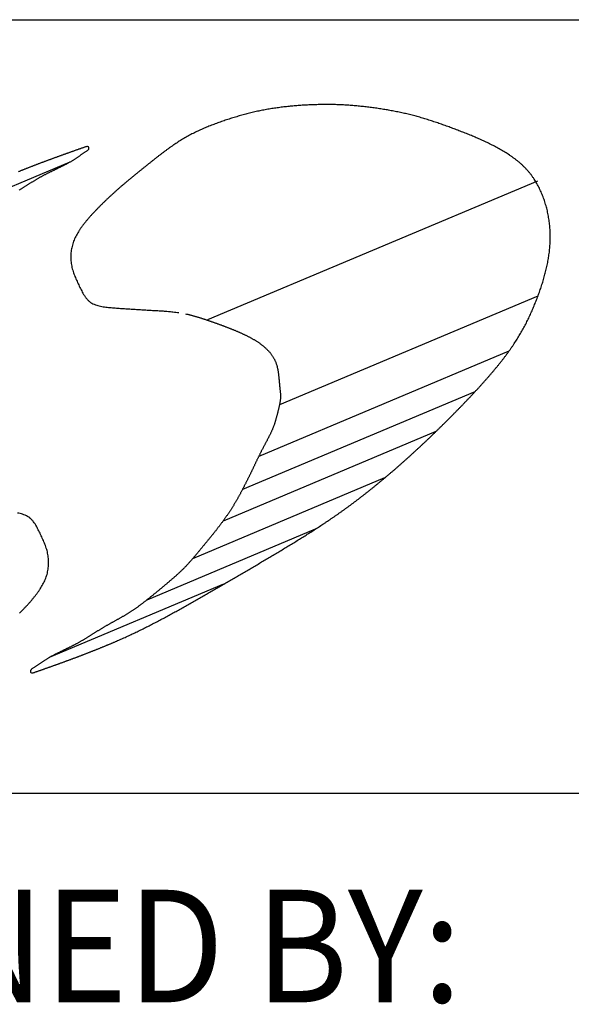
# Model space of a CAD drawing. Extents: x -4.3 to 36, y 0.5 to 21.5.
# Drawn here: x 25.2 to 25.5, y 3.6 to 4.3 of the extents above; entities that cross this region are included whole.
import ezdxf
from ezdxf.enums import TextEntityAlignment as Align

# ---------------------------------------------------------------- set-up
doc = ezdxf.new("R2010")
doc.units = 0
doc.header["$MEASUREMENT"] = 0
for name, color, linetype in [('4', 7, 'CONTINUOUS'), ('DIM', 2, 'CONTINUOUS'), ('TITLE', 1, 'CONTINUOUS'), ('TXT', 2, 'CONTINUOUS')]:
    doc.layers.add(name, color=color, linetype=linetype)
doc.styles.get("Standard").update_dxf_attribs({"font": 'monotxt.shx'})

# ---------------------------------------------------------------- blocks, each defined once
blk = doc.blocks.new('SDTIT00')
at = {"layer": 'DIM', "color": 2, "linetype": 'Continuous'}
for p, q in [((24.3187, 3.67805), (24.4429, 3.7302)), ((24.77536, 3.7164), (24.54046, 3.61777)), ((24.77567, 3.63463), (24.59173, 3.55739)), ((24.75502, 3.59553), (24.57702, 3.52079)), ((24.73088, 3.56675), (24.56544, 3.49729)), ((24.70304, 3.53838), (24.5516, 3.47479)), ((24.6666, 3.50542), (24.52999, 3.44806)), ((24.61721, 3.46898), (24.49728, 3.41862)), ((24.55203, 3.42983), (24.42783, 3.37768))]:
    blk.add_line(p, q, dxfattribs=at)
for points in [[(24.47839, 3.39057), (24.48013, 3.39134, 0.001135), (24.48186, 3.39212, 0.00113), (24.48358, 3.39291, 0.001135), (24.48531, 3.39371, 0.00115), (24.48702, 3.39452, 0.001143), (24.48874, 3.39533, 0.001111), (24.49045, 3.39615, 0.001082), (24.49216, 3.39698, 0.001049), (24.49386, 3.39782, 0.001022), (24.49556, 3.39866, 0.000995), (24.49726, 3.39951, 0.00097), (24.49896, 3.40036, 0.000943), (24.50065, 3.40123, 0.000916), (24.50234, 3.40209, 0.000882), (24.50402, 3.40297, 0.000852), (24.5057, 3.40385, 0.000817), (24.50738, 3.40473, 0.000786), (24.50906, 3.40562, 0.000752), (24.51074, 3.40652, 0.000722), (24.51241, 3.40742, 0.000687), (24.51408, 3.40833, 0.000654), (24.51574, 3.40923, 0.000615), (24.51741, 3.41015, 0.00058), (24.51907, 3.41106, 0.00054), (24.52073, 3.41198, 0.000503), (24.52239, 3.41291, 0.000457), (24.52405, 3.41383, 0.000418), (24.5257, 3.41476, 0.000375), (24.52736, 3.41569, 0.000339), (24.52901, 3.41663, 0.000302), (24.53066, 3.41756, 0.000271), (24.53231, 3.4185, 0.00024), (24.53396, 3.41944, 0.000224), (24.53561, 3.42038, 0.000217), (24.53726, 3.42132, 0.000211), (24.53891, 3.42226, 0.000202), (24.54056, 3.42321, 0.000196), (24.5422, 3.42415, 0.000191), (24.54385, 3.4251, 0.000187), (24.54549, 3.42605, 0.000183), (24.54714, 3.427, 0.000182), (24.54878, 3.42795, 0.000183), (24.55043, 3.4289, 0.000182), (24.55207, 3.42985, 0.000178), (24.55371, 3.43081, 0.000173), (24.55535, 3.43176, 0.000166), (24.55699, 3.43272, 0.00016), (24.55863, 3.43367, 0.000153), (24.56027, 3.43463, 0.000147), (24.56191, 3.43559, 0.00014), (24.56355, 3.43655, 0.000134), (24.56518, 3.43751, 0.000129), (24.56682, 3.43847, 0.000125), (24.56846, 3.43944, 0.00012), (24.57009, 3.4404, 0.000117), (24.57173, 3.44136, 0.000113), (24.57336, 3.44233, 0.00011), (24.575, 3.44329, 0.000106), (24.57663, 3.44426, 0.000103), (24.57827, 3.44523, 0.000099), (24.5799, 3.44619, 0.000094), (24.58153, 3.44716, 0.000086), (24.58317, 3.44813, 0.000095), (24.5848, 3.4491, 0.000121), (24.58643, 3.45007, 0.000146), (24.58806, 3.45104, 0.000178), (24.58969, 3.45201, 0.000207), (24.59132, 3.45299, 0.000239), (24.59295, 3.45396, 0.000268), (24.59458, 3.45494, 0.000301), (24.59621, 3.45592, 0.000333), (24.59783, 3.4569, 0.000373), (24.59945, 3.45789, 0.000409), (24.60108, 3.45887, 0.00045), (24.6027, 3.45986, 0.000477), (24.60431, 3.46086, 0.000497), (24.60593, 3.46185, 0.000515), (24.60754, 3.46285, 0.000536), (24.60916, 3.46386, 0.000566), (24.61077, 3.46487, 0.000614), (24.61237, 3.46588, 0.000655), (24.61397, 3.46689, 0.000702), (24.61558, 3.46791, 0.000735), (24.61717, 3.46894, 0.000764), (24.61877, 3.46997, 0.000791), (24.62036, 3.47101, 0.000821), (24.62195, 3.47205, 0.000851), (24.62353, 3.47309, 0.000887), (24.62511, 3.47415, 0.00092), (24.62669, 3.4752, 0.000957), (24.62826, 3.47627, 0.000995), (24.62983, 3.47734, 0.001045), (24.63139, 3.47842, 0.001082), (24.63295, 3.4795, 0.001116), (24.6345, 3.48059, 0.001121), (24.63605, 3.48169, 0.001099), (24.6376, 3.4828, 0.001083), (24.63913, 3.48391, 0.001069), (24.64067, 3.48503, 0.001059), (24.6422, 3.48615, 0.001049), (24.64372, 3.48728, 0.001039), (24.64524, 3.48842, 0.001027), (24.64676, 3.48956, 0.001015), (24.64827, 3.49071, 0.000999), (24.64978, 3.49187, 0.000986), (24.65128, 3.49303, 0.000972), (24.65277, 3.4942, 0.00096), (24.65427, 3.49537, 0.000947), (24.65575, 3.49655, 0.000935), (24.65724, 3.49774, 0.000921), (24.65872, 3.49893, 0.000908), (24.66019, 3.50012, 0.000893), (24.66166, 3.50132, 0.000879), (24.66313, 3.50253, 0.000861), (24.66459, 3.50374, 0.000844), (24.66605, 3.50496, 0.000824), (24.6675, 3.50618, 0.000809), (24.66896, 3.5074, 0.000798), (24.6704, 3.50863, 0.000788), (24.67185, 3.50987, 0.000779), (24.67328, 3.5111, 0.000764), (24.67472, 3.51235, 0.00074), (24.67615, 3.51359, 0.000719), (24.67758, 3.51485, 0.000695), (24.679, 3.5161, 0.00069), (24.68042, 3.51736, 0.000701), (24.68184, 3.51862, 0.000708), (24.68325, 3.51989, 0.000713), (24.68466, 3.52116, 0.000704), (24.68607, 3.52244, 0.000678), (24.68747, 3.52372, 0.000662), (24.68887, 3.525, 0.000649), (24.69027, 3.52629, 0.000649), (24.69166, 3.52758, 0.00066), (24.69305, 3.52887, 0.000664), (24.69444, 3.53017, 0.000662), (24.69582, 3.53147, 0.000655), (24.6972, 3.53278, 0.000642), (24.69857, 3.53408, 0.000634), (24.69995, 3.5354, 0.000627), (24.70132, 3.53671, 0.000622), (24.70268, 3.53803, 0.000617), (24.70404, 3.53935, 0.000613), (24.7054, 3.54068, 0.00061), (24.70676, 3.54201, 0.000608), (24.70811, 3.54334, 0.000606), (24.70946, 3.54467, 0.000596), (24.71081, 3.54601, 0.000576), (24.71215, 3.54735, 0.000558), (24.71349, 3.5487, 0.000539), (24.71483, 3.55005, 0.000536), (24.71617, 3.5514, 0.00055), (24.7175, 3.55275, 0.000562), (24.71882, 3.55411, 0.000575), (24.72015, 3.55547, 0.000583), (24.72147, 3.55683, 0.00059), (24.72279, 3.55819, 0.000603), (24.72411, 3.55956, 0.000625), (24.72542, 3.56094, 0.000661), (24.72673, 3.56231, 0.00072), (24.72803, 3.56369, 0.000764), (24.72933, 3.56508, 0.000806), (24.73062, 3.56646, 0.000835), (24.73192, 3.56786, 0.000859), (24.7332, 3.56925, 0.000894), (24.73448, 3.57066, 0.000948), (24.73576, 3.57206, 0.001002), (24.73702, 3.57347, 0.00107), (24.73829, 3.57489, 0.001128), (24.73954, 3.57632, 0.001188), (24.74079, 3.57775, 0.001244), (24.74204, 3.57918, 0.001308), (24.74327, 3.58063, 0.00138), (24.74449, 3.58208, 0.00148), (24.74571, 3.58353, 0.001572), (24.74692, 3.585, 0.00168), (24.74811, 3.58647, 0.001778), (24.7493, 3.58796, 0.001893), (24.75048, 3.58945, 0.002018), (24.75164, 3.59095, 0.002187), (24.75278, 3.59246, 0.002344), (24.75392, 3.59398, 0.002527), (24.75503, 3.59552, 0.002647), (24.75614, 3.59707, 0.002734), (24.75722, 3.59863, 0.002804), (24.75829, 3.6002, 0.002876), (24.75933, 3.60178, 0.00293), (24.76036, 3.60338, 0.002982), (24.76137, 3.60499, 0.00302), (24.76236, 3.60661, 0.003057), (24.76333, 3.60824, 0.003086), (24.76427, 3.60988, 0.003114), (24.7652, 3.61154, 0.003129), (24.76611, 3.61321, 0.003132), (24.76699, 3.61489, 0.00312), (24.76786, 3.61658, 0.003088), (24.7687, 3.61828, 0.003044), (24.76953, 3.61999, 0.002977), (24.77033, 3.62171, 0.002896), (24.77111, 3.62344, 0.002782), (24.77188, 3.62518, 0.002655), (24.77262, 3.62693, 0.002484), (24.77335, 3.62868, 0.002379), (24.77406, 3.63044, 0.002314), (24.77476, 3.6322, 0.002321), (24.77544, 3.63398, 0.002403), (24.7761, 3.63576, 0.002481), (24.77674, 3.63754, 0.002577), (24.77737, 3.63934, 0.002639), (24.77798, 3.64114, 0.002685), (24.77856, 3.64294, 0.002748), (24.77913, 3.64475, 0.002846), (24.77967, 3.64657, 0.002963), (24.78019, 3.6484, 0.003129), (24.78069, 3.65023, 0.003269), (24.78117, 3.65207, 0.003419), (24.78162, 3.65391, 0.003553), (24.78204, 3.65576, 0.003705), (24.78243, 3.65762, 0.003901), (24.78279, 3.65949, 0.004192), (24.78312, 3.66136, 0.004402), (24.78342, 3.66323, 0.004585), (24.78368, 3.66511, 0.004722), (24.78391, 3.667, 0.004847), (24.78409, 3.66889, 0.004994), (24.78424, 3.67078, 0.0052), (24.78435, 3.67267, 0.005301), (24.78442, 3.67457, 0.005321), (24.78445, 3.67647, 0.005404), (24.78443, 3.67837, 0.005572), (24.78438, 3.68027, 0.005636), (24.78428, 3.68216, 0.005611), (24.78413, 3.68406, 0.005645), (24.78395, 3.68595, 0.005748), (24.78372, 3.68783, 0.005751), (24.78345, 3.68971, 0.005657), (24.78313, 3.69158, 0.005659), (24.78277, 3.69345, 0.005759), (24.78237, 3.6953, 0.005848), (24.78193, 3.69715, 0.00595), (24.78143, 3.69898, 0.006027), (24.7809, 3.7008, 0.006102), (24.78032, 3.70261, 0.006203), (24.7797, 3.7044, 0.006357), (24.77902, 3.70618, 0.006517), (24.77831, 3.70794, 0.006724), (24.77754, 3.70968, 0.006913), (24.77673, 3.71139, 0.007134), (24.77586, 3.71308, 0.007379), (24.77495, 3.71474, 0.007713), (24.77398, 3.71638, 0.008033), (24.77296, 3.71798, 0.008422), (24.77188, 3.71954, 0.008634), (24.77075, 3.72107, 0.008726), (24.76957, 3.72256, 0.008757), (24.76834, 3.724, 0.008733), (24.76705, 3.7254, 0.008633), (24.76572, 3.72675, 0.008429), (24.76435, 3.72806, 0.008175), (24.76293, 3.72933, 0.007804), (24.76148, 3.73055, 0.007383), (24.75999, 3.73172, 0.0068), (24.75847, 3.73286, 0.006316), (24.75692, 3.73396, 0.005805), (24.75535, 3.73503, 0.005322), (24.75376, 3.73607, 0.004742), (24.75215, 3.73707, 0.004394), (24.75052, 3.73805, 0.004186), (24.74888, 3.739, 0.00393), (24.74722, 3.73992, 0.003558), (24.74555, 3.74083, 0.003325), (24.74387, 3.74171, 0.003169), (24.74217, 3.74257, 0.002979), (24.74047, 3.74341, 0.002704), (24.73876, 3.74423, 0.002544), (24.73704, 3.74504, 0.002457), (24.73531, 3.74582, 0.002347), (24.73358, 3.7466, 0.002188), (24.73184, 3.74735, 0.002048), (24.73009, 3.7481, 0.001891), (24.72834, 3.74883, 0.001776), (24.72658, 3.74955, 0.001674), (24.72482, 3.75026, 0.001551), (24.72305, 3.75095, 0.001375), (24.72129, 3.75164, 0.001247), (24.71951, 3.75232, 0.001133), (24.71774, 3.75299, 0.001033), (24.71596, 3.75366, 0.000921), (24.71418, 3.75432, 0.000811), (24.7124, 3.75497, 0.000675), (24.71061, 3.75562, 0.000721), (24.70882, 3.75626, 0.000962), (24.70703, 3.7569, 0.001124), (24.70524, 3.75752, 0.001248), (24.70345, 3.75814, 0.001407), (24.70165, 3.75875, 0.001642), (24.69984, 3.75934, 0.001775), (24.69804, 3.75992, 0.00184), (24.69622, 3.76049, 0.001937), (24.69441, 3.76104, 0.002091), (24.69259, 3.76157, 0.002189), (24.69076, 3.76209, 0.002257), (24.68893, 3.7626, 0.002292), (24.68709, 3.76308, 0.002302), (24.68525, 3.76355, 0.002331), (24.68341, 3.764, 0.002385), (24.68156, 3.76444, 0.002341), (24.67971, 3.76486, 0.002185), (24.67785, 3.76526, 0.002074), (24.676, 3.76564, 0.001979), (24.67413, 3.76601, 0.001907), (24.67227, 3.76637, 0.001842), (24.6704, 3.76672, 0.001801), (24.66853, 3.76705, 0.001775), (24.66666, 3.76736, 0.001749), (24.66478, 3.76767, 0.001716), (24.66291, 3.76796, 0.001686), (24.66103, 3.76824, 0.001651), (24.65915, 3.76851, 0.001651), (24.65727, 3.76876, 0.001684), (24.65539, 3.769, 0.001698), (24.6535, 3.76923, 0.001696), (24.65161, 3.76944, 0.001722), (24.64973, 3.76965, 0.001784), (24.64784, 3.76983, 0.001835), (24.64595, 3.77001, 0.001886), (24.64406, 3.77017, 0.001923), (24.64216, 3.77031, 0.001953), (24.64027, 3.77044, 0.001982), (24.63837, 3.77056, 0.002016), (24.63648, 3.77066, 0.002038), (24.63458, 3.77074, 0.002054), (24.63268, 3.77081, 0.002051), (24.63078, 3.77086, 0.002031), (24.62889, 3.7709, 0.002008), (24.62699, 3.77092, 0.001977), (24.62509, 3.77092, 0.001941), (24.62319, 3.77092, 0.001889), (24.62129, 3.77089, 0.001846), (24.6194, 3.77086, 0.001801), (24.6175, 3.77081, 0.001755), (24.6156, 3.77074, 0.001695), (24.6137, 3.77067, 0.00167), (24.61181, 3.77058, 0.001671), (24.60991, 3.77048, 0.001684), (24.60801, 3.77037, 0.001711), (24.60612, 3.77024, 0.001748), (24.60423, 3.7701, 0.001804), (24.60233, 3.76994, 0.00185), (24.60044, 3.76977, 0.001899), (24.59855, 3.76959, 0.001937), (24.59667, 3.76939, 0.001973), (24.59478, 3.76918, 0.002019), (24.59289, 3.76895, 0.002087), (24.59101, 3.7687, 0.002157), (24.58913, 3.76844, 0.002247), (24.58725, 3.76816, 0.002315), (24.58538, 3.76787, 0.002379), (24.5835, 3.76755, 0.002458), (24.58164, 3.76722, 0.002574), (24.57977, 3.76686, 0.002639), (24.57791, 3.76649, 0.002669), (24.57605, 3.7661, 0.002642), (24.5742, 3.76568, 0.002549), (24.57235, 3.76525, 0.002469), (24.57051, 3.7648, 0.002383), (24.56866, 3.76434, 0.002343), (24.56683, 3.76385, 0.002336), (24.565, 3.76335, 0.002291), (24.56317, 3.76283, 0.002194), (24.56135, 3.7623, 0.002146), (24.55953, 3.76175, 0.002136), (24.55772, 3.76119, 0.002102), (24.55591, 3.76061, 0.002037), (24.55411, 3.76001, 0.001978), (24.55231, 3.7594, 0.001912), (24.55052, 3.75878, 0.00188), (24.54873, 3.75815, 0.001876), (24.54694, 3.7575, 0.001912), (24.54516, 3.75683, 0.001998), (24.54339, 3.75616, 0.002166), (24.54162, 3.75546, 0.002458), (24.53986, 3.75475, 0.002723), (24.53811, 3.75402, 0.003026), (24.53637, 3.75326, 0.003232), (24.53464, 3.75248, 0.003392), (24.53292, 3.75168, 0.00357), (24.53121, 3.75085, 0.003812), (24.52951, 3.75, 0.003945), (24.52783, 3.74912, 0.004003), (24.52616, 3.74821, 0.004039), (24.52451, 3.74727, 0.004062), (24.52287, 3.74631, 0.004066), (24.52125, 3.74532, 0.004052), (24.51965, 3.7443, 0.003889), (24.51806, 3.74327, 0.003536), (24.51649, 3.74221, 0.003215), (24.51492, 3.74113, 0.002841), (24.51337, 3.74003, 0.002576), (24.51183, 3.73892, 0.002351), (24.5103, 3.73779, 0.002128), (24.50878, 3.73666, 0.001848), (24.50727, 3.73551, 0.001626), (24.50577, 3.73435, 0.001406), (24.50427, 3.73318, 0.001241), (24.50277, 3.73201, 0.001091), (24.50129, 3.73083, 0.000932), (24.4998, 3.72965, 0.000724), (24.49832, 3.72846, 0.000541), (24.49684, 3.72727, 0.000338), (24.49536, 3.72608, 0.000212), (24.49388, 3.72489, 0.000132), (24.49241, 3.7237, 0.000147), (24.49093, 3.7225, 0.000261), (24.48946, 3.72131, 0.000386), (24.48798, 3.72011, 0.000553), (24.48652, 3.71891, 0.000709), (24.48505, 3.7177, 0.000895), (24.48359, 3.71648, 0.00102), (24.48213, 3.71527, 0.001114), (24.48069, 3.71404, 0.001235), (24.47924, 3.71281, 0.001414), (24.47781, 3.71156, 0.001506), (24.47638, 3.71031, 0.001534), (24.47496, 3.70905, 0.001592), (24.47355, 3.70778, 0.001695), (24.47214, 3.7065, 0.001757), (24.47075, 3.70521, 0.001792), (24.46937, 3.70392, 0.001817), (24.46799, 3.70261, 0.001838), (24.46663, 3.70129, 0.001877), (24.46527, 3.69996, 0.001946), (24.46393, 3.69862, 0.002053), (24.46259, 3.69726, 0.002225), (24.46127, 3.6959, 0.002381), (24.45997, 3.69452, 0.002561), (24.45868, 3.69313, 0.002765), (24.4574, 3.69172, 0.003045), (24.45614, 3.6903, 0.003366), (24.45491, 3.68886, 0.003811), (24.45369, 3.6874, 0.004337), (24.45251, 3.68591, 0.005081), (24.45136, 3.6844, 0.006031), (24.45025, 3.68287, 0.007434), (24.44919, 3.68129, 0.008551), (24.44818, 3.67968, 0.009677), (24.44725, 3.67802, 0.010757), (24.44639, 3.67633, 0.012082), (24.44562, 3.6746, 0.013211), (24.44495, 3.67282, 0.014458), (24.44438, 3.67101, 0.015296), (24.44393, 3.66916, 0.015972), (24.4436, 3.66729, 0.015692), (24.44338, 3.66541, 0.014365), (24.44327, 3.66351, 0.013998), (24.44327, 3.66161, 0.014483), (24.44338, 3.65972, 0.014613), (24.4436, 3.65783, 0.01443), (24.44393, 3.65596, 0.014154), (24.44436, 3.65411, 0.013703), (24.44489, 3.65229, 0.013286), (24.44551, 3.6505, 0.012792), (24.44622, 3.64874, 0.009758), (24.44698, 3.647, 0.003378), (24.44775, 3.64526, 0.001182), (24.44853, 3.64353, 0.002599), (24.44933, 3.64181, 0.003549), (24.45016, 3.6401, 0.004277), (24.45103, 3.63841, 0.005758), (24.45194, 3.63675, 0.008372), (24.45292, 3.63512, 0.013018), (24.454, 3.63356, 0.020962), (24.45524, 3.63212, 0.027585), (24.45664, 3.63085, 0.035341), (24.45822, 3.6298, 0.035615), (24.45992, 3.62895, 0.028518), (24.4617, 3.62829, 0.023293), (24.46352, 3.62777, 0.017861), (24.46538, 3.62738, 0.013747), (24.46725, 3.62707, 0.009801), (24.46914, 3.62682, 0.007075), (24.47102, 3.62662, 0.004842), (24.47292, 3.62645, 0.003245), (24.47481, 3.6263, 0.001877), (24.4767, 3.62616, 0.001106), (24.47859, 3.62602, 0.000735), (24.48049, 3.62589, 0.000485), (24.48238, 3.62577, 0.000292), (24.48428, 3.62564, 0.000214), (24.48617, 3.62552, 0.00023), (24.48807, 3.6254, 0.000235), (24.48996, 3.62528, 0.000229), (24.49186, 3.62516, 0.000216), (24.49375, 3.62505, 0.000191), (24.49565, 3.62493, 0.00017), (24.49754, 3.62482, 0.000147), (24.49944, 3.62471, 0.000232), (24.50133, 3.6246, 0.000453), (24.50321, 3.62449, 0.000183), (24.50512, 3.62438, -0.000646), (24.50708, 3.62427, -0.000319), (24.50891, 3.62416, 0.001258), (24.51057, 3.62407, -0.002555), (24.5127, 3.62389, -0.007927), (24.51597, 3.62355, -0.004095), (24.52025, 3.62304, -0.001981)], [(24.40648, 3.7101, 0.000906), (24.40723, 3.71056, 0.000803), (24.40797, 3.71101, 0.000695), (24.40871, 3.71147, 0.000649), (24.40945, 3.71193, 0.000655), (24.41019, 3.71239, 0.000537), (24.41093, 3.71285, 0.000268), (24.41167, 3.71332, 0.000151), (24.41241, 3.71378, 0.000158), (24.41315, 3.71425, 0.00004), (24.41388, 3.71471, -0.000232), (24.41462, 3.71517, -0.000409), (24.41536, 3.71563, -0.000534), (24.4161, 3.71609, -0.000702), (24.41684, 3.71655, -0.000954), (24.41759, 3.717, -0.001177), (24.41833, 3.71745, -0.001429), (24.41908, 3.7179, -0.001574), (24.41984, 3.71834, -0.00165), (24.42059, 3.71878, -0.00173), (24.42135, 3.71921, -0.001833), (24.42211, 3.71963, -0.001859), (24.42288, 3.72005, -0.001815), (24.42364, 3.72046, -0.001764), (24.42441, 3.72087, -0.001691), (24.42519, 3.72127, -0.001578), (24.42596, 3.72167, -0.001394), (24.42674, 3.72206, -0.001194), (24.42752, 3.72246, -0.000927), (24.4283, 3.72284, -0.000738), (24.42908, 3.72323, -0.000579), (24.42986, 3.72361, -0.000467), (24.43064, 3.724, -0.000373), (24.43143, 3.72438, -0.000263), (24.43221, 3.72476, -0.000108), (24.43299, 3.72514, -0.000012), (24.43378, 3.72552, 0.000048), (24.43456, 3.72591, 0.000178), (24.43535, 3.72629, 0.000413), (24.43613, 3.72667, 0.000589), (24.43691, 3.72706, 0.000753), (24.43769, 3.72745, 0.000939), (24.43847, 3.72784, 0.001196), (24.43924, 3.72824, 0.001393), (24.44002, 3.72864, 0.001582), (24.44079, 3.72904, 0.001834), (24.44156, 3.72946, 0.002212), (24.44232, 3.72988, 0.002472), (24.44308, 3.7303, 0.00268), (24.44383, 3.73074, 0.002934), (24.44458, 3.73119, 0.003299), (24.44533, 3.73164, 0.003438), (24.44606, 3.73211, 0.003387), (24.44679, 3.73258, 0.003155), (24.44752, 3.73307, 0.00268), (24.44824, 3.73356, 0.002194), (24.44896, 3.73406, 0.00157), (24.44967, 3.73456, 0.001034), (24.45038, 3.73506, 0.00045), (24.45109, 3.73556, -0.000623), (24.45181, 3.73606, -0.002455), (24.45253, 3.73655, -0.002926), (24.45325, 3.73703, -0.002208), (24.45398, 3.73751, -0.002627), (24.45472, 3.73798, -0.004081), (24.45546, 3.73847, 0.029103), (24.45601, 3.73913, 0.11625), (24.45616, 3.74001, 0.124472), (24.45587, 3.74075, 0.179794), (24.45514, 3.74099, 0.184298), (24.45423, 3.74088, 0.056759), (24.45337, 3.74064, 0.024689), (24.45256, 3.74037, 0.005393), (24.45174, 3.74009, -0.002386), (24.45091, 3.73981, 0.000989), (24.45009, 3.73952, 0.001904), (24.44926, 3.73923, 0.000586), (24.44844, 3.73895, 0.000068), (24.44762, 3.73866, 0.000225), (24.4468, 3.73837, 0.000236), (24.44598, 3.73807, 0.000105), (24.44515, 3.73778, 0.000048), (24.44433, 3.73749, 0.000049), (24.44351, 3.7372, 0.000045), (24.44269, 3.73691, 0.000033), (24.44187, 3.73662, 0.000044), (24.44105, 3.73632, 0.00008), (24.44023, 3.73603, 0.000109), (24.43941, 3.73574, 0.00014), (24.43858, 3.73545, 0.00016), (24.43776, 3.73515, 0.000172), (24.43694, 3.73486, 0.000177), (24.43612, 3.73456, 0.000174), (24.4353, 3.73427, 0.000173), (24.43448, 3.73397, 0.000173), (24.43366, 3.73367, 0.000174), (24.43285, 3.73338, 0.000177), (24.43203, 3.73308, 0.000184), (24.43121, 3.73278, 0.000196), (24.43039, 3.73248, 0.000206), (24.42957, 3.73218, 0.000216), (24.42875, 3.73188, 0.000226), (24.42793, 3.73158, 0.000238), (24.42712, 3.73128, 0.000245), (24.4263, 3.73098, 0.000251), (24.42548, 3.73067, 0.000255), (24.42467, 3.73037, 0.000257), (24.42385, 3.73006, 0.00026), (24.42303, 3.72976, 0.000263), (24.42222, 3.72945, 0.000266), (24.4214, 3.72914, 0.000269), (24.42059, 3.72883, 0.000272), (24.41977, 3.72852, 0.000275), (24.41896, 3.72821, 0.000279), (24.41814, 3.7279, 0.000283), (24.41733, 3.72759, 0.000286), (24.41652, 3.72727, 0.00029), (24.4157, 3.72696, 0.000293), (24.41489, 3.72664, 0.000296), (24.41408, 3.72633, 0.000301), (24.41327, 3.72601, 0.000309), (24.41246, 3.72569, 0.000319), (24.41164, 3.72537, 0.000334), (24.41083, 3.72505, 0.000347), (24.41002, 3.72473, 0.00036), (24.40921, 3.72441, 0.000372), (24.4084, 3.72408, 0.000386), (24.4076, 3.72376, 0.000399), (24.40679, 3.72343, 0.000412), (24.40598, 3.7231, 0.000418)], [(24.4068, 3.40927, 0.002119), (24.40813, 3.41062, 0.002194), (24.40945, 3.41199, 0.002318), (24.41076, 3.41337, 0.002522), (24.41205, 3.41476, 0.002746), (24.41333, 3.41616, 0.003048), (24.41458, 3.41759, 0.003392), (24.41582, 3.41903, 0.003866), (24.41703, 3.42049, 0.00437), (24.41822, 3.42197, 0.005032), (24.41937, 3.42348, 0.005973), (24.42048, 3.42502, 0.007438), (24.42154, 3.4266, 0.008579), (24.42254, 3.42821, 0.009696), (24.42348, 3.42986, 0.01076), (24.42434, 3.43156, 0.012056), (24.42511, 3.43329, 0.01319), (24.42578, 3.43507, 0.014476), (24.42635, 3.43688, 0.015313), (24.4268, 3.43872, 0.015946), (24.42713, 3.44059, 0.015685), (24.42735, 3.44248, 0.014449), (24.42746, 3.44437, 0.014053), (24.42746, 3.44627, 0.014379), (24.42735, 3.44817, 0.01451), (24.42713, 3.45005, 0.01449), (24.4268, 3.45192, 0.014244), (24.42637, 3.45377, 0.013703), (24.42584, 3.45559, 0.013253), (24.42521, 3.45739, 0.01277), (24.4245, 3.45915, 0.009751), (24.42375, 3.46089, 0.003392), (24.42298, 3.46262, 0.001182), (24.4222, 3.46435, 0.002542), (24.4214, 3.46608, 0.003524), (24.42057, 3.46778, 0.004383), (24.4197, 3.46947, 0.005839), (24.41879, 3.47114, 0.008262), (24.41781, 3.47277, 0.012909), (24.41673, 3.47432, 0.021044), (24.41549, 3.47577, 0.027686), (24.41409, 3.47704, 0.035288), (24.41251, 3.47809, 0.035548), (24.41081, 3.47894, 0.028577), (24.40903, 3.4796, 0.023347), (24.40721, 3.48011, 0.01778), (24.40535, 3.48051, 0.013676)], [(24.52488, 3.62218), (24.52573, 3.62199, -0.002266), (24.52657, 3.62179, -0.002289), (24.52742, 3.62159, -0.002267), (24.52827, 3.62138, -0.002196), (24.52911, 3.62115, -0.002086), (24.52995, 3.62093, -0.001909), (24.53079, 3.62069, -0.001766), (24.53163, 3.62045, -0.001619), (24.53247, 3.62021, -0.001508), (24.5333, 3.61996, -0.001403), (24.53413, 3.6197, -0.001318), (24.53497, 3.61945, -0.00123), (24.5358, 3.61918, -0.001154), (24.53663, 3.61892, -0.001072), (24.53746, 3.61865, -0.000966), (24.53828, 3.61838, -0.000809), (24.53911, 3.6181, -0.000695), (24.53994, 3.61782, -0.000596), (24.54076, 3.61754, -0.000532), (24.54159, 3.61726, -0.000487), (24.54241, 3.61698, -0.000479), (24.54324, 3.6167, -0.000504), (24.54406, 3.61641, -0.000519), (24.54488, 3.61612, -0.000525), (24.54571, 3.61583, -0.000531), (24.54653, 3.61554, -0.00054), (24.54735, 3.61525, -0.000553), (24.54817, 3.61496, -0.000574), (24.54899, 3.61466, -0.000605), (24.54981, 3.61436, -0.000656), (24.55063, 3.61406, -0.000692), (24.55144, 3.61376, -0.000725), (24.55226, 3.61345, -0.00074), (24.55307, 3.61314, -0.000739), (24.55389, 3.61283, -0.000767), (24.5547, 3.61252, -0.000831), (24.55552, 3.61221, -0.00087), (24.55633, 3.61189, -0.000893), (24.55714, 3.61156, -0.00091), (24.55795, 3.61124, -0.000922), (24.55875, 3.61091, -0.000953), (24.55956, 3.61058, -0.00101), (24.56037, 3.61025, -0.001079), (24.56117, 3.60991, -0.001178), (24.56197, 3.60957, -0.001251), (24.56277, 3.60922, -0.001317), (24.56357, 3.60887, -0.001364), (24.56436, 3.60852, -0.001404), (24.56516, 3.60816, -0.001536), (24.56595, 3.60779, -0.001794), (24.56674, 3.60742, -0.001913), (24.56753, 3.60705, -0.001923), (24.56831, 3.60666, -0.00199), (24.56909, 3.60627, -0.002129), (24.56987, 3.60588, -0.0023), (24.57064, 3.60547, -0.002546), (24.57141, 3.60506, -0.002706), (24.57217, 3.60464, -0.002821), (24.57293, 3.60421, -0.002985), (24.57368, 3.60377, -0.003239), (24.57443, 3.60332, -0.003496), (24.57517, 3.60287, -0.003824), (24.5759, 3.60239, -0.004022), (24.57663, 3.60191, -0.004142), (24.57735, 3.60141, -0.004247), (24.57805, 3.60091, -0.004366), (24.57875, 3.60039, -0.004471), (24.57944, 3.59985, -0.004592), (24.58012, 3.59931, -0.004761), (24.58079, 3.59875, -0.005024), (24.58145, 3.59818, -0.005236), (24.58209, 3.59759, -0.005451), (24.58272, 3.59699, -0.005687), (24.58334, 3.59637, -0.006007), (24.58394, 3.59574, -0.00635), (24.58453, 3.59509, -0.006805), (24.58509, 3.59443, -0.007267), (24.58564, 3.59375, -0.007858), (24.58616, 3.59305, -0.008289), (24.58666, 3.59234, -0.008675), (24.58713, 3.59161, -0.008935), (24.58758, 3.59086, -0.009141), (24.588, 3.59009, -0.009221), (24.58839, 3.58932, -0.009193), (24.58875, 3.58852, -0.009135), (24.58908, 3.58772, -0.00903), (24.58939, 3.5869, -0.00867), (24.58966, 3.58607, -0.007961), (24.58991, 3.58524, -0.007421), (24.59014, 3.58439, -0.006905), (24.59034, 3.58355, -0.006711), (24.59052, 3.58269, -0.006788), (24.59068, 3.58184, -0.006341), (24.59081, 3.58098, -0.005255), (24.59093, 3.58011, -0.004321), (24.59104, 3.57925, -0.003298), (24.59114, 3.57838, -0.002429), (24.59123, 3.57751, -0.001493), (24.59131, 3.57665, -0.000925), (24.59139, 3.57578, -0.000581), (24.59148, 3.57491, -0.000373), (24.59156, 3.57404, -0.000248), (24.59164, 3.57317, -0.000018), (24.59172, 3.57231, 0.000378), (24.5918, 3.57144, 0.000537), (24.59188, 3.57057, 0.000501), (24.59197, 3.5697, 0.000873), (24.59206, 3.56884, 0.001748), (24.59216, 3.56797, 0.001436), (24.59226, 3.56711, -0.00014), (24.59235, 3.56624, -0.002485), (24.59243, 3.56537, -0.006197), (24.59249, 3.5645, -0.008721), (24.59251, 3.56363, -0.010721), (24.59249, 3.56276, -0.011166), (24.59243, 3.56189, -0.010176), (24.59234, 3.56102, -0.008783), (24.59222, 3.56016, -0.006608), (24.59209, 3.5593, -0.005144), (24.59193, 3.55844, -0.004006), (24.59177, 3.55758, -0.003243), (24.59159, 3.55673, -0.00266), (24.59141, 3.55588, -0.002273), (24.59122, 3.55503, -0.001981), (24.59102, 3.55418, -0.001668), (24.59082, 3.55333, -0.001251), (24.59061, 3.55248, -0.001019), (24.5904, 3.55164, -0.000912), (24.59019, 3.55079, -0.000975), (24.58997, 3.54995, -0.001222), (24.58975, 3.5491, -0.001453), (24.58953, 3.54826, -0.001726), (24.58929, 3.54742, -0.002048), (24.58905, 3.54658, -0.002501), (24.58881, 3.54575, -0.002834), (24.58855, 3.54492, -0.003132), (24.58828, 3.54409, -0.003404), (24.58799, 3.54326, -0.00372), (24.5877, 3.54244, -0.004017), (24.58739, 3.54163, -0.004371), (24.58707, 3.54082, -0.004326), (24.58673, 3.54001, -0.003869), (24.58638, 3.53921, -0.00352), (24.58602, 3.53842, -0.003191), (24.58566, 3.53763, -0.002882), (24.58528, 3.53684, -0.002514), (24.58489, 3.53606, -0.002202), (24.5845, 3.53528, -0.001866), (24.58411, 3.53451, -0.001552), (24.58371, 3.53373, -0.001179), (24.5833, 3.53296, -0.000863), (24.5829, 3.53219, -0.000522), (24.58249, 3.53142, -0.000336), (24.58208, 3.53065, -0.000257), (24.58167, 3.52988, -0.000073), (24.58127, 3.52911, 0.000262), (24.58086, 3.52834, 0.000443), (24.58045, 3.52757, 0.000515), (24.58005, 3.52679, 0.000615), (24.57965, 3.52602, 0.000767), (24.57925, 3.52524, 0.000812), (24.57885, 3.52447, 0.000763), (24.57846, 3.52369, 0.000793), (24.57807, 3.52291, 0.000911), (24.57768, 3.52213, 0.00091), (24.57729, 3.52135, 0.000788), (24.57691, 3.52057, 0.000637), (24.57653, 3.51979, 0.000419), (24.57614, 3.519, 0.000361), (24.57576, 3.51822, 0.00045), (24.57539, 3.51743, 0.000388), (24.57501, 3.51665, 0.000159), (24.57463, 3.51586, 0.000065), (24.57425, 3.51507, 0.000083), (24.57388, 3.51429, 0.000072), (24.5735, 3.5135, 0.00003), (24.57312, 3.51272, -0.000008), (24.57275, 3.51193, -0.000051), (24.57237, 3.51114, -0.000161), (24.57199, 3.51036, -0.000366), (24.57161, 3.50957, -0.000425), (24.57123, 3.50879, -0.000353), (24.57085, 3.50801, -0.000347), (24.57047, 3.50722, -0.000407), (24.57009, 3.50644, -0.000471), (24.5697, 3.50566, -0.000555), (24.56931, 3.50488, -0.00055), (24.56892, 3.5041, -0.000453), (24.56853, 3.50332, -0.000469), (24.56814, 3.50254, -0.000599), (24.56775, 3.50176, -0.000612), (24.56735, 3.50098, -0.000509), (24.56696, 3.50021, -0.00047), (24.56656, 3.49943, -0.000485), (24.56616, 3.49866, -0.000468), (24.56575, 3.49789, -0.000414), (24.56535, 3.49711, -0.000483), (24.56495, 3.49634, -0.000692), (24.56454, 3.49557, -0.000803), (24.56413, 3.4948, -0.000847), (24.56372, 3.49403, -0.00089), (24.5633, 3.49327, -0.000945), (24.56289, 3.4925, -0.001009), (24.56246, 3.49174, -0.001098), (24.56204, 3.49098, -0.001163), (24.56161, 3.49022, -0.001222), (24.56118, 3.48946, -0.001264), (24.56074, 3.48871, -0.001301), (24.5603, 3.48795, -0.001371), (24.55986, 3.4872, -0.00149), (24.55941, 3.48646, -0.001541), (24.55896, 3.48571, -0.001536), (24.5585, 3.48497, -0.001513), (24.55803, 3.48423, -0.001466), (24.55757, 3.4835, -0.001433), (24.5571, 3.48276, -0.001404), (24.55662, 3.48203, -0.0014), (24.55614, 3.4813, -0.001419), (24.55566, 3.48058, -0.001401), (24.55517, 3.47986, -0.001343), (24.55468, 3.47914, -0.001288), (24.55418, 3.47842, -0.001224), (24.55369, 3.4777, -0.001204), (24.55318, 3.47699, -0.001224), (24.55268, 3.47628, -0.001231), (24.55217, 3.47557, -0.001227), (24.55166, 3.47487, -0.001178), (24.55114, 3.47417, -0.001073), (24.55062, 3.47347, -0.001033), (24.5501, 3.47277, -0.001047), (24.54958, 3.47207, -0.001051), (24.54905, 3.47138, -0.001048), (24.54852, 3.47069, -0.001005), (24.54799, 3.47, -0.000912), (24.54745, 3.46931, -0.000838), (24.54691, 3.46862, -0.000766), (24.54637, 3.46794, -0.000714), (24.54583, 3.46725, -0.000671), (24.54529, 3.46657, -0.000619), (24.54474, 3.46589, -0.000544), (24.5442, 3.46521, -0.000474), (24.54365, 3.46453, -0.000393), (24.5431, 3.46386, -0.000384), (24.54255, 3.46318, -0.000443), (24.542, 3.4625, -0.000416), (24.54145, 3.46183, -0.000297), (24.5409, 3.46116, -0.00022), (24.54034, 3.46048, -0.000166), (24.53979, 3.45981, -0.000148), (24.53924, 3.45914, -0.000165), (24.53868, 3.45846, -0.000107), (24.53813, 3.45779, 0.000039), (24.53758, 3.45712, 0.000058), (24.53702, 3.45644, -0.000045), (24.53647, 3.45577, -0.00013), (24.53591, 3.4551, -0.000218), (24.53536, 3.45443, -0.000257), (24.5348, 3.45376, -0.000256), (24.53424, 3.45309, -0.000286), (24.53368, 3.45242, -0.000353), (24.53313, 3.45175, -0.000431), (24.53257, 3.45108, -0.00054), (24.53201, 3.45041, -0.000623), (24.53144, 3.44975, -0.000703), (24.53088, 3.44908, -0.000755), (24.53031, 3.44842, -0.000792), (24.52974, 3.44776, -0.000884), (24.52917, 3.4471, -0.001056), (24.52859, 3.44645, -0.001153), (24.52801, 3.4458, -0.0012), (24.52743, 3.44515, -0.001365), (24.52685, 3.4445, -0.001689), (24.52626, 3.44386, -0.001875), (24.52566, 3.44322, -0.00197), (24.52506, 3.44259, -0.001976), (24.52446, 3.44196, -0.001895), (24.52385, 3.44134, -0.001926), (24.52323, 3.44072, -0.002077), (24.52261, 3.44011, -0.002105), (24.52199, 3.4395, -0.002019), (24.52136, 3.4389, -0.001913), (24.52072, 3.4383, -0.00176), (24.52008, 3.43771, -0.001688), (24.51944, 3.43712, -0.00168), (24.5188, 3.43654, -0.001577), (24.51815, 3.43596, -0.001354), (24.51749, 3.43538, -0.001153), (24.51684, 3.4348, -0.000923), (24.51618, 3.43423, -0.000788), (24.51552, 3.43366, -0.000715), (24.51486, 3.43309, -0.000674), (24.5142, 3.43252, -0.000655), (24.51354, 3.43196, -0.000593), (24.51287, 3.43139, -0.000474), (24.51221, 3.43083, -0.00047), (24.51154, 3.43027, -0.000579), (24.51087, 3.42971, -0.000543), (24.5102, 3.42915, -0.000352), (24.50953, 3.42859, -0.0003), (24.50886, 3.42804, -0.000373), (24.50819, 3.42748, -0.000367), (24.50752, 3.42692, -0.000278), (24.50685, 3.42637, -0.000212), (24.50617, 3.42582, -0.000151), (24.5055, 3.42526, -0.000154), (24.50483, 3.42471, -0.00022), (24.50415, 3.42416, -0.000249), (24.50348, 3.42361, -0.000247), (24.5028, 3.42305, -0.000277), (24.50212, 3.4225, -0.000348), (24.50145, 3.42196, -0.000405), (24.50077, 3.42141, -0.000463), (24.50009, 3.42086, -0.000474), (24.49941, 3.42032, -0.000442), (24.49873, 3.41977, -0.000471), (24.49805, 3.41923, -0.000568), (24.49737, 3.41869, -0.000652), (24.49668, 3.41815, -0.000745), (24.49599, 3.41761, -0.000814), (24.49531, 3.41708, -0.000877), (24.49461, 3.41654, -0.000946), (24.49392, 3.41601, -0.001038), (24.49323, 3.41549, -0.001145), (24.49253, 3.41497, -0.001296), (24.49183, 3.41445, -0.001425), (24.49113, 3.41393, -0.001564), (24.49042, 3.41342, -0.001651), (24.48971, 3.41292, -0.001705), (24.489, 3.41241, -0.00177), (24.48828, 3.41192, -0.001859), (24.48756, 3.41143, -0.00194), (24.48683, 3.41095, -0.002032), (24.4861, 3.41047, -0.002027), (24.48537, 3.40999, -0.001925), (24.48464, 3.40953, -0.001881), (24.4839, 3.40907, -0.001886), (24.48315, 3.40861, -0.001826), (24.48241, 3.40816, -0.001687), (24.48166, 3.40772, -0.001565), (24.48091, 3.40727, -0.00143), (24.48015, 3.40684, -0.001284), (24.4794, 3.4064, -0.001092), (24.47864, 3.40597, -0.000886), (24.47788, 3.40555, -0.000615), (24.47712, 3.40512, -0.000474), (24.47636, 3.4047, -0.000428), (24.47559, 3.40427, -0.00035), (24.47483, 3.40385, -0.00022), (24.47407, 3.40343, -0.00004), (24.47331, 3.403, 0.000236), (24.47255, 3.40258, 0.000344), (24.47179, 3.40216, 0.000313), (24.47102, 3.40173, 0.000395), (24.47027, 3.4013, 0.000611), (24.46951, 3.40087, 0.000804), (24.46875, 3.40044, 0.001024), (24.46799, 3.40001, 0.001094), (24.46724, 3.39957, 0.001032), (24.46649, 3.39913, 0.001012), (24.46574, 3.39868, 0.001031), (24.46499, 3.39823, 0.001008), (24.46425, 3.39778, 0.00094), (24.4635, 3.39733, 0.000827), (24.46276, 3.39687, 0.000643), (24.46202, 3.39642, 0.000605), (24.46128, 3.39596, 0.000704), (24.46054, 3.3955, 0.000596), (24.4598, 3.39503, 0.000253), (24.45906, 3.39457, 0.000128), (24.45832, 3.39411, 0.000187), (24.45758, 3.39364, 0.000079), (24.45685, 3.39318, -0.000224), (24.45611, 3.39271, -0.000424), (24.45537, 3.39225, -0.000571), (24.45463, 3.39179, -0.000742), (24.45388, 3.39134, -0.000981), (24.45314, 3.39088, -0.001164), (24.45239, 3.39043, -0.001339), (24.45164, 3.38999, -0.001524), (24.45089, 3.38955, -0.001767), (24.45014, 3.38911, -0.00183), (24.44938, 3.38868, -0.001727), (24.44862, 3.38826, -0.00173), (24.44785, 3.38784, -0.001838), (24.44709, 3.38742, -0.001851), (24.44632, 3.38702, -0.001774), (24.44554, 3.38661, -0.001604), (24.44477, 3.38622, -0.0013), (24.44399, 3.38582, -0.001096), (24.44321, 3.38543, -0.000941), (24.44243, 3.38504, -0.000791), (24.44165, 3.38466, -0.000606), (24.44087, 3.38427, -0.000471), (24.44008, 3.38389, -0.00035), (24.4393, 3.38351, -0.000255), (24.43852, 3.38313, -0.000159), (24.43773, 3.38274, -0.00003), (24.43695, 3.38236, 0.000166), (24.43617, 3.38198, 0.000262), (24.43538, 3.3816, 0.000283), (24.4346, 3.38121, 0.000449), (24.43382, 3.38083, 0.000802), (24.43304, 3.38044, 0.00101), (24.43226, 3.38005, 0.001127), (24.43148, 3.37965, 0.001364), (24.43071, 3.37925, 0.001779), (24.42994, 3.37884, 0.001978), (24.42917, 3.37843, 0.00201), (24.42841, 3.37801, 0.002253), (24.42765, 3.37758, 0.00277), (24.42689, 3.37715, 0.003068), (24.42614, 3.3767, 0.003225), (24.4254, 3.37624, 0.003358), (24.42467, 3.37578, 0.003501), (24.42393, 3.3753, 0.003274), (24.42321, 3.37482, 0.002618), (24.42249, 3.37433, 0.002085), (24.42177, 3.37383, 0.001538), (24.42106, 3.37333, 0.001082), (24.42035, 3.37283, 0.000599), (24.41964, 3.37232, -0.000544), (24.41892, 3.37182, -0.002635), (24.4182, 3.37133, -0.003115), (24.41747, 3.37085, -0.002161), (24.41675, 3.37038, -0.002528), (24.41601, 3.36991, -0.004102), (24.41527, 3.36941, 0.029067), (24.41472, 3.36876, 0.116357), (24.41457, 3.36788, 0.124595), (24.41486, 3.36713, 0.179636), (24.41559, 3.3669, 0.184203), (24.4165, 3.36701, 0.056926), (24.41736, 3.36724, 0.024821), (24.41817, 3.36752, 0.005282), (24.41899, 3.3678, -0.002522), (24.41982, 3.36808, 0.001023), (24.42064, 3.36836, 0.001983), (24.42146, 3.36865, 0.000596), (24.42229, 3.36894, 0.000051), (24.42311, 3.36923, 0.000215), (24.42393, 3.36952, 0.000229), (24.42475, 3.36981, 0.000095), (24.42557, 3.3701, 0.000041), (24.42639, 3.3704, 0.000051), (24.42722, 3.37069, 0.00005), (24.42804, 3.37098, 0.00004), (24.42886, 3.37127, 0.000048), (24.42968, 3.37156, 0.000076), (24.4305, 3.37185, 0.000099), (24.43132, 3.37215, 0.000121), (24.43214, 3.37244, 0.000138), (24.43296, 3.37273, 0.000154), (24.43379, 3.37303, 0.000164), (24.43461, 3.37332, 0.000173), (24.43542, 3.37362, 0.000181), (24.43624, 3.37391, 0.000191), (24.43707, 3.37421, 0.000199), (24.43788, 3.37451, 0.000207), (24.4387, 3.37481, 0.000211), (24.43952, 3.3751, 0.000214), (24.44034, 3.3754, 0.000217), (24.44116, 3.3757, 0.000221), (24.44198, 3.376, 0.000223), (24.4428, 3.37631, 0.000227), (24.44361, 3.37661, 0.00023), (24.44443, 3.37691, 0.000235), (24.44525, 3.37722, 0.00024), (24.44606, 3.37752, 0.000246), (24.44688, 3.37783, 0.000251), (24.4477, 3.37813, 0.000257), (24.44851, 3.37844, 0.000262), (24.44933, 3.37875, 0.000268), (24.45014, 3.37906, 0.000273), (24.45096, 3.37937, 0.000277), (24.45177, 3.37968, 0.000281), (24.45258, 3.37999, 0.000284), (24.4534, 3.3803, 0.000288), (24.45421, 3.38061, 0.000292), (24.45502, 3.38093, 0.000295), (24.45584, 3.38124, 0.000299), (24.45665, 3.38156, 0.000303), (24.45746, 3.38188, 0.000311), (24.45827, 3.3822, 0.000321), (24.45908, 3.38252, 0.000335), (24.45989, 3.38284, 0.000347), (24.46071, 3.38316, 0.00036), (24.46151, 3.38348, 0.000372), (24.46232, 3.3838, 0.000386), (24.46313, 3.38413, 0.000398), (24.46394, 3.38446, 0.00041), (24.46475, 3.38479, 0.000416), (24.46555, 3.38511, 0.000415), (24.46636, 3.38545, 0.000413), (24.46717, 3.38578, 0.000409), (24.46797, 3.38611, 0.000411), (24.46878, 3.38645, 0.000417), (24.46958, 3.38678, 0.000404), (24.47039, 3.38712, 0.000376), (24.47118, 3.38746, 0.000413), (24.47199, 3.3878, 0.000489), (24.47282, 3.38815, 0.000371), (24.47359, 3.38848, 0.00013), (24.4743, 3.38878, 0.000519), (24.47519, 3.38917, 0.000886), (24.47658, 3.38977, 0.000433), (24.47839, 3.39057, 0.00023)]]:
    blk.add_lwpolyline(points, format="xyb", dxfattribs=at)
at = {"layer": 'TXT', "color": 7, "linetype": 'Continuous'}
for p, q in [((24, 3.83125), (33, 3.83125)), ((24, 3.28125), (33, 3.28125))]:
    blk.add_line(p, q, dxfattribs=at)
at = {"layer": '4', "color": 4, "linetype": 'Continuous', "flags": 4}
for tag, p in [('ACAD', (21.91667, 3.21309)), ('MECH', (22.75, 3.21309)), ('IDEAS', (23.58333, 3.21309)), ('DRAFTER', (24.9375, 2.55818)), ('CHECKER', (24.9375, 2.16235)), ('CHECK_DATE', (26.4375, 2.16235)), ('APP_1_DATE', (26.4375, 1.76652)), ('APP_2_DATE', (26.4375, 1.37068)), ('APP_3_DATE', (26.4375, 0.97485)), ('APP_4_DATE', (26.4375, 0.57902))]:
    blk.add_attdef(tag, text='', height=0.11, dxfattribs=at).set_placement(p, align=Align.CENTER)
for tag, p, width in [('CATEGORY_NAME', (27.82092, 2.978), 1.636364), ('PROJECT_NAME', (27.82092, 2.57175), 1.636364), ('TOLX', (19.77398, 2.26688), 0.727273), ('TOLXX', (19.77398, 2.13735), 0.727273), ('TITLE1', (27.58846, 2.1055), 1.636364), ('TOLXXX', (19.77398, 2.00783), 0.727273), ('TITLE2', (27.58846, 1.75925), 1.636364), ('TITLE3', (27.58846, 1.413), 1.636364), ("MAT'L_1", (19.07913, 0.87529), 1.272727), ('SCALE', (27.9085, 0.74741), 1.090909), ('DWG_NO.', (29.40735, 0.62755), 2.272727), ("MAT'L_2", (19.07913, 0.60688), 1.272727), ('S2', (32.67923, 0.19706), 0.909091), ('FINISH', (19.12811, 0.07217), 1.272727)]:
    blk.add_attdef(tag, p, '', height=0.11, dxfattribs=dict(at, width=width))
for tag, p in [('NA6', (21.65, 2.9059)), ('UO6', (22.9, 2.9059)), ('NA5', (21.65, 2.53576)), ('UO5', (22.9, 2.53576)), ('NA4', (21.65, 2.16562)), ('UO4', (22.9, 2.16562)), ('NA3', (21.65, 1.79549)), ('UO3', (22.9, 1.79549)), ('NA2', (21.65, 1.42535)), ('UO2', (22.9, 1.42535)), ('NA1', (21.65, 1.05521)), ('UO1', (22.9, 1.05521))]:
    blk.add_attdef(tag, text='', height=0.11, dxfattribs=at).set_placement(p, align=Align.MIDDLE_LEFT)
for tag, width, p in [('TOLA', 0.727273, (20.875, 2.26688)), ('REV_LTR', 3.181818, (32.61352, 0.59261))]:
    blk.add_attdef(tag, text='', height=0.11, dxfattribs=dict(at, width=width)).set_placement(p, align=Align.CENTER)
at = {"layer": 'DIM', "color": 2, "linetype": 'Continuous', "width": 0.916583}
blk.add_text('DESIGNED BY:', height=0.08, dxfattribs=at).set_placement((24.06672, 3.13265))

msp = doc.modelspace()

# ---------------------------------------------------------------- block references
at = {"layer": 'TITLE'}
msp.add_blockref('SDTIT00', (0.75, 0.5), dxfattribs=at)

doc.saveas('drawing.dxf')
